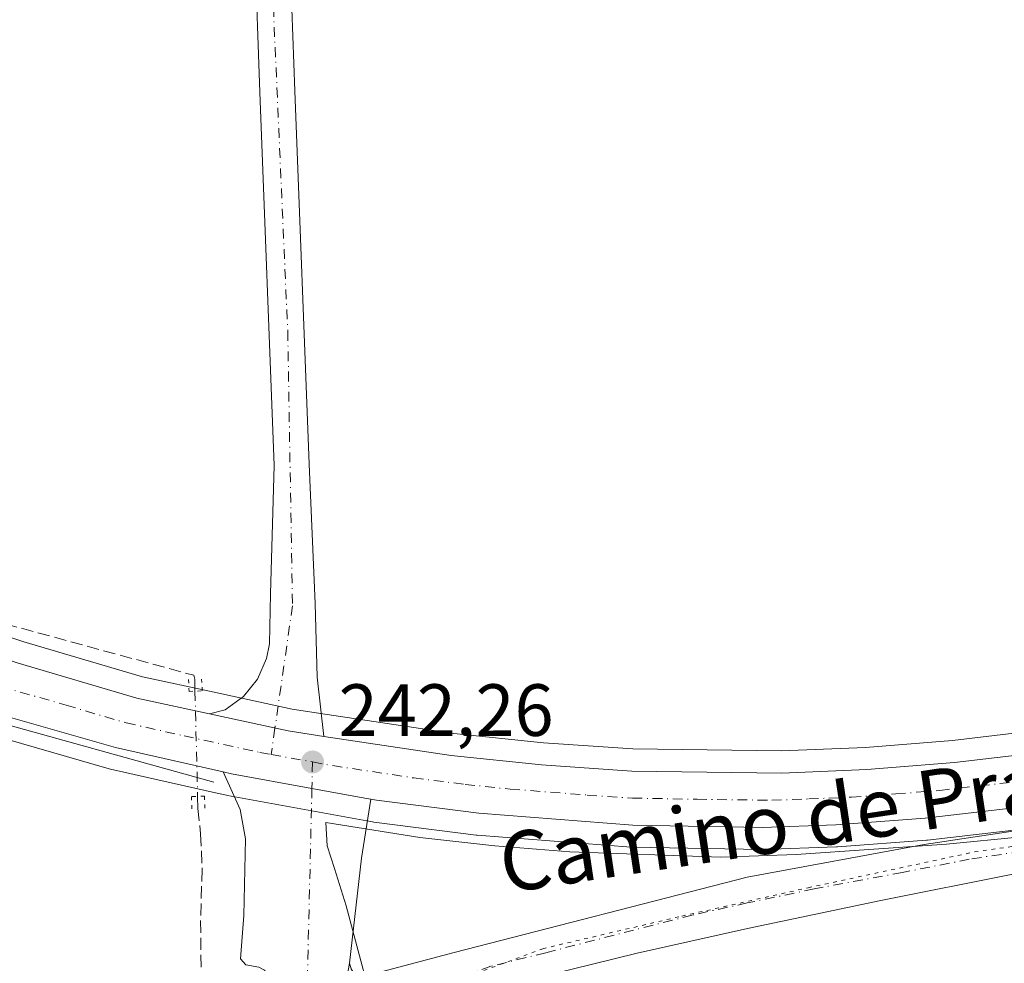
# Model space of a CAD drawing. Units: metres. Extents: x 625993 to 629511, y 4646278 to 4648653.
# Drawn here: x 628980 to 629114, y 4647966 to 4648094 of the extents above; entities that cross this region are included whole.
import ezdxf
from ezdxf.enums import TextEntityAlignment as Align

# ---------------------------------------------------------------- set-up
doc = ezdxf.new("R2010")
doc.units = ezdxf.units.M
doc.header["$MEASUREMENT"] = 0
for name, pattern in [('DGN Style 3', [2.307223458686699, 1.648016756204785, -0.6592067024819142]), ('DGN Style 4', [2.6384748266838614, 1.318413404963828, -0.6592067024819142, 0.001648016756204785, -0.6592067024819142]), ('DGN Style 5', [1.1536117293433497, 0.4944050268614355, -0.6592067024819142])]:
    doc.linetypes.add(name, pattern=pattern)
for name, color, linetype, lineweight in [('Arcén (en calzada doble)', 91, 'Continuous', 13), ('Carretera de calzada única Cxs', 7, 'Continuous', 13), ('Carretera de calzada única eje', 7, 'DGN Style 4', 0), ('Corriente artificial lineal', 4, 'DGN Style 3', 13), ('Corriente artificial lineal oculto', 135, 'DGN Style 4', 13), ('Cultivos herbáceos CxS', 92, 'Continuous', 0), ('Núcleo urbano CxS', 7, 'Continuous', 0), ('Pista no pavimentada Cxs', 111, 'Continuous', 0), ('Pista no pavimentada eje', 91, 'DGN Style 4', 0), ('Puente lineal', 2, 'DGN Style 5', 0), ('Punto de cota en terreno', 7, 'Continuous', 0), ('Rótulo de punto de cota en terreno', 7, 'Continuous', 0), ('Texto cartográfico', 7, 'Continuous', 0), ('Vía pecuaria CxS', 92, 'Continuous', 13), ('Vía pecuaria eje', 92, 'DGN Style 5', 0)]:
    doc.layers.add(name, color=color, linetype=linetype, lineweight=lineweight)
doc.styles.add('Style-Arial', font='txt')

# ---------------------------------------------------------------- blocks, each defined once
blk = doc.blocks.new('*U8')
at = {"layer": 'Cultivos herbáceos CxS', "color": 92, "linetype": 'Continuous', "lineweight": 0}
blk.add_polyline3d([(628974.8349000001, 4647997.765900001, 242.1549999999988), (628992.5549, 4647992.695900001, 242.1025999999983), (628992.7185000004, 4647992.653899999, 242.1052999999956), (629007.3569, 4647989.3443, 242.3337999999931), (629008.4552999996, 4647989.094699999, 242.3423000000039), (629008.5818999996, 4647989.068700001, 242.3426000000036), (629027.4993000004, 4647985.6193, 242.3625000000029), (629028.2679000003, 4647985.477700001, 242.3533000000025), (629028.4209000003, 4647985.454100001, 242.3513999999996), (629042.3108999999, 4647983.6841, 242.0678999999946), (629042.4594999999, 4647983.6689, 242.0644999999931), (629063.3494999995, 4647982.058900001, 242.2014000000054), (629063.5270999996, 4647982.0505, 242.2005000000063), (629081.0734999999, 4647981.740300001, 242.1349999999948), (629081.2081000004, 4647981.7421, 242.1343000000052), (629091.1980999997, 4647982.1021, 242.126099999994), (629091.3079000004, 4647982.108100001, 242.1263999999938), (629103.3979000002, 4647982.988100001, 242.1535000000004), (629103.5267000003, 4647983.000299999, 242.1521999999968), (629123.3866999998, 4647985.3103, 241.9425999999949)], dxfattribs=at)
blk = doc.blocks.new('5PATER')
at = {"layer": 'Cultivos herbáceos CxS', "linetype": 'Continuous', "lineweight": 0}
h = blk.add_hatch(color=51, dxfattribs=at)
edge = h.paths.add_edge_path()
edge.add_ellipse((0, 0), major_axis=(-0.1095731443231308, -0.1110710700762829), ratio=0.9994222409660322, start_angle=0, end_angle=360)
blk = doc.blocks.new('*U14')
at = {"layer": 'Carretera de calzada única Cxs', "color": 7, "linetype": 'Continuous', "lineweight": 13}
for points in [[(628980.0601000005, 4648007.030099999, 242.1671000000061), (628996.3000999996, 4648002.2501, 242.1956000000064), (629006.1502, 4648000.1205, 242.2029999999941), (629016.8400999998, 4647997.8101, 242.0837000000029), (629021.6501000002, 4647997.0801, 241.9661999999953), (629038.9101, 4647994.470100001, 241.7544000000053), (629051.1700999998, 4647993.210100001, 241.7961000000068), (629063.4401000004, 4647992.370100001, 241.7914000000019), (629083.7500999998, 4647992.100099999, 241.7516999999934), (629095.3101000005, 4647992.5701, 241.7792000000045), (629107.2001, 4647993.520099999, 241.7373999999982), (629118.7301000003, 4647994.890100001, 241.7817000000068), (629130.2100999998, 4647996.700099999, 241.866599999994), (629141.9200999998, 4647999.020099999, 241.718200000003), (629155.5201000003, 4648002.2501, 241.7373999999982), (629182.4001000002, 4648009.640100001, 241.860400000005), (629199.9301000005, 4648015.200099999, 241.704899999997), (629243.5301000001, 4648030.1801, 241.5443999999989)], [(629286.0201000003, 4648036.200099999, 241.5385999999999), (629232.3901000004, 4648018.6501, 241.7516999999934), (629197.6201, 4648006.8201, 241.8937000000006), (629168.9101, 4647998.100099999, 242.0703000000067), (629155.5401, 4647994.470100001, 241.972299999994), (629143.0500999996, 4647991.640100001, 242.0328000000009), (629130.7600999996, 4647989.460100001, 242.0795000000071), (629123.0401, 4647988.290100001, 242.1226000000024), (629103.1801000005, 4647985.9801, 242.0898000000016), (629091.0900999998, 4647985.100099999, 242.0923999999941), (629081.1001000004, 4647984.7401, 242.116200000004), (629063.5800999999, 4647985.050100001, 242.1589999999997), (629042.6901000004, 4647986.6601, 242.1940999999933), (629028.8000999996, 4647988.4301, 242.3246999999974), (629028.04, 4647988.569499999, 242.3264999999956), (629027.2050999999, 4647988.722200001, 242.3285999999935), (629020.0411, 4647990.025699999, 242.3539000000019), (629009.1201, 4647992.020099999, 242.4223999999958), (629008.0201000003, 4647992.270099999, 242.4388000000035), (628993.3800999997, 4647995.5801, 242.2612999999983), (628975.6601, 4648000.6501, 242.2502999999997)]]:
    blk.add_polyline3d(points, dxfattribs=at)

msp = doc.modelspace()

# ---------------------------------------------------------------- linework, layer by layer
at = {"layer": 'Arcén (en calzada doble)', "color": 91, "linetype": 'Continuous', "lineweight": 13}
msp.add_polyline3d([(628556.9636000004, 4648221.0066, 242.6386000000057), (628556.9901000002, 4648220.9901, 242.6392999999953), (628562.9501, 4648217.280099999, 242.6079999999929), (628591.9600999998, 4648200.530099999, 242.8543000000063), (628637.6801000005, 4648174.720100001, 242.504700000005), (628695.5201000003, 4648143.540100001, 242.6100000000006), (628797.1601, 4648089.220100001, 242.4389999999985), (628903.6401000004, 4648032.520099999, 242.2207999999955), (628942.8800999997, 4648012.460100001, 242.2740999999951), (628964.8101000005, 4648003.270099999, 242.203800000003), (628974.2100999998, 4647999.9001, 242.1581000000006), (629006.7600999996, 4647990.870100001, 242.3840000000055)], dxfattribs=at)
at = {"layer": 'Carretera de calzada única Cxs', "color": 7, "linetype": 'Continuous', "lineweight": 13, "extrusion": (0.05448238201853025, 0.2015758534452244, 0.977956463937642), "elevation": 971431.2084800872, "flags": 128}
msp.add_lwpolyline([(605521.984913384, -4548539.291293168), (605526.8187687325, -4548538.728577677), (605537.7412309152, -4548538.157241863)], dxfattribs=at)
msp.add_lwpolyline([(605521.984913384, -4548539.291293168), (605526.8187687325, -4548538.728577677), (605537.7412309152, -4548538.157241863)], dxfattribs=at)
at = {"layer": 'Carretera de calzada única Cxs', "color": 7, "linetype": 'Continuous', "lineweight": 13, "extrusion": (0.233728892724766, -0.04670241991678744, 0.9711795347306136), "elevation": -69814.94410296172, "flags": 128}
msp.add_lwpolyline([(4681142.820158203, 285485.2849931851), (4681134.707265709, 285484.9493511062), (4681120.429802098, 285483.7443960428)], dxfattribs=at)
at = {"layer": 'Carretera de calzada única Cxs', "color": 7, "linetype": 'Continuous', "lineweight": 13}
for points in [[(629007.8101000005, 4648314.470100001, 242.1549999999988), (629008.0701000001, 4648310.350099999, 242.1306000000041), (629008.3201000001, 4648306.220100001, 241.9995999999956), (629010.8201000001, 4648256.170100001, 241.6083999999973), (629011.9600999998, 4648227.210100001, 241.5967999999993), (629012.9901000002, 4648198.2501, 241.6190000000061), (629014.3701, 4648169.840100001, 241.4563000000053), (629015.6801000005, 4648141.420100001, 241.4486999999936), (629015.9501, 4648133.9001, 241.4565000000002), (629016.7100999998, 4648113.0001, 241.3806000000041), (629017.0601000005, 4648103.130100001, 241.4591999999975), (629017.7301000003, 4648084.590100001, 241.4392999999982), (629019.6501000002, 4648033.960100001, 241.4446000000025), (629020.4901000002, 4648015.090100001, 241.5534999999945), (629020.7401000002, 4648005.110099999, 241.6692000000039), (629021.6501000002, 4647997.0801, 241.9661999999953)], [(629006.1502, 4648000.1206, 242.2029999999941), (629008.2901, 4648000.6801, 242.2016000000003), (629010.7600999996, 4648002.470100001, 242.2317999999941), (629012.6801000005, 4648004.840100001, 242.0316000000021), (629013.9001000002, 4648007.640100001, 241.8074000000051), (629014.2801000001, 4648009.640100001, 241.7345999999961), (629014.4401000004, 4648016.390100001, 241.6113000000041), (629014.9101, 4648033.780099999, 241.5504999999976), (629012.9901000002, 4648084.4101, 241.4796000000061), (629012.3000999996, 4648103.610099999, 241.8525999999983), (629012.0900999998, 4648109.360099999, 241.5602999999974), (629011.9700999996, 4648112.8301, 241.3755999999994), (629010.9501, 4648141.2301, 241.3932000000059), (629010.4901000002, 4648151.0101, 241.5141000000003), (629009.6401000004, 4648169.610099999, 241.3635999999969), (629008.4600999998, 4648193.780099999, 241.7997000000032), (629008.2600999996, 4648198.050100001, 241.914499999999), (629007.2200999996, 4648227.040100001, 241.8637000000017), (629006.7801000001, 4648238.1601, 242.007700000002), (629006.0800999999, 4648255.960100001, 241.9128999999957), (629005.9101, 4648259.4301, 241.8029999999999), (629004.8400999998, 4648280.960100001, 241.5942000000068), (629003.5900999998, 4648305.9801, 242.0593999999983), (629002.7500999998, 4648311.1501, 242.1857000000018)], [(628564.6179999998, 4648224.986600001, 242.5472000000009), (628574.2901, 4648219.2401, 242.5648999999976), (628602.6001000004, 4648203.290100001, 242.7023999999947), (628643.9801000003, 4648180.540100001, 242.5145000000048), (628713.7301000003, 4648142.790100001, 242.6913999999961), (628775.8901000004, 4648109.4101, 242.618100000007), (628813.3201000001, 4648089.280099999, 242.5356000000029), (628864.5401, 4648062.4901, 242.4903999999952), (628926.7600999996, 4648029.300100001, 242.3251000000019), (628935.5100999996, 4648024.950099999, 242.3064000000013), (628957.7200999996, 4648015.130100001, 242.2716999999975), (628969.0800999999, 4648010.670100001, 242.2247999999963), (628980.0601000005, 4648007.030099999, 242.1671000000061), (628996.3000999996, 4648002.2501, 242.1956000000064), (629006.1502, 4648000.1206, 242.2029999999941)], [(629008.0201000003, 4647992.270099999, 242.4388000000035), (628993.3800999997, 4647995.5801, 242.2612999999983), (628975.6601, 4648000.6501, 242.2502999999997), (628960.6700999998, 4648006.040100001, 242.2578000000067), (628944.8201000001, 4648012.9101, 242.3350000000064), (628861.4600999998, 4648056.360099999, 242.3150000000023), (628693.4801000003, 4648146.2501, 242.6867999999959), (628601.1901000004, 4648196.120100001, 242.777700000006), (628573.1101000002, 4648212.4901, 242.6836000000039), (628557.9501, 4648221.870100001, 242.6051000000007)], [(629017.0601000005, 4648103.130100001, 241.4591999999975), (629017.7301000003, 4648084.590100001, 241.4392999999982), (629019.6501000002, 4648033.960100001, 241.4446000000025), (629020.4901000002, 4648015.090100001, 241.5534999999945), (629020.7401000002, 4648005.110099999, 241.6692000000039), (629021.6501000002, 4647997.0801, 241.9661999999953), (629016.8400999998, 4647997.8101, 242.0837000000029), (629006.1502, 4648000.1205, 242.2029999999941), (629008.2901, 4648000.6801, 242.2016000000003), (629010.7600999996, 4648002.470100001, 242.2317999999941), (629012.6801000005, 4648004.840100001, 242.0316000000021), (629013.9001000002, 4648007.640100001, 241.8074000000051), (629014.2801000001, 4648009.640100001, 241.7345999999961), (629014.4401000004, 4648016.390100001, 241.6113000000041), (629014.9101, 4648033.780099999, 241.5504999999976), (629012.9901000002, 4648084.4101, 241.4796000000061), (629012.3000999996, 4648103.610099999, 241.8525999999983)], [(629021.6501000002, 4647997.0801, 241.9661999999953), (629038.9101, 4647994.470100001, 241.7544000000053), (629051.1700999998, 4647993.210100001, 241.7961000000068), (629063.4401000004, 4647992.370100001, 241.7914000000019), (629083.7500999998, 4647992.100099999, 241.7516999999934), (629095.3101000005, 4647992.5701, 241.7792000000045), (629107.2001, 4647993.520099999, 241.7373999999982), (629118.7301000003, 4647994.890100001, 241.7817000000068), (629130.2100999998, 4647996.700099999, 241.866599999994), (629141.9200999998, 4647999.020099999, 241.718200000003), (629155.5201000003, 4648002.2501, 241.7373999999982), (629182.4001000002, 4648009.640100001, 241.860400000005), (629199.9301000005, 4648015.200099999, 241.704899999997), (629243.5301000001, 4648030.1801, 241.5443999999989), (629278.1300999997, 4648041.110099999, 241.4179000000004), (629289.1001000004, 4648045.0801, 241.3736000000063), (629295.1300999997, 4648048.5001, 241.382700000002), (629300.0601000005, 4648051.850099999, 241.3831999999966), (629308.7001, 4648059.220100001, 241.4141999999993), (629313.4200999998, 4648064.300100001, 241.3828000000067), (629317.4901000002, 4648069.340100001, 241.4275999999954), (629325.0100999996, 4648077.850099999, 241.5191999999952)], [(629337.9069999997, 4648032.4406, 241.2706999999937), (629335.4901000002, 4648032.450099999, 241.2842999999993), (629328.8101000005, 4648033.5601, 241.3497000000062), (629323.0000999998, 4648035.950099999, 241.3364000000001), (629314.4801000003, 4648037.920100001, 241.3944000000047), (629304.5301000001, 4648038.7501, 241.4602000000014), (629295.8000999996, 4648038.2301, 241.5834000000032), (629286.0201000003, 4648036.200099999, 241.5385999999999), (629232.3901000004, 4648018.6501, 241.7516999999934), (629197.6201, 4648006.8201, 241.8937000000006), (629168.9101, 4647998.100099999, 242.0703000000067), (629155.5401, 4647994.470100001, 241.972299999994), (629143.0500999996, 4647991.640100001, 242.0328000000009), (629130.7600999996, 4647989.460100001, 242.0795000000071), (629123.0401, 4647988.290100001, 242.1226000000024), (629103.1801000005, 4647985.9801, 242.0898000000016), (629091.0900999998, 4647985.100099999, 242.0923999999941), (629081.1001000004, 4647984.7401, 242.116200000004), (629063.5800999999, 4647985.050100001, 242.1589999999997), (629042.6901000004, 4647986.6601, 242.1940999999933), (629028.8000999996, 4647988.4301, 242.3246999999974), (629028.0401, 4647988.569599999, 242.3264999999956)], [(629007.7933, 4647929.5701, 242.0672999999952), (629008.5900999998, 4647930.780099999, 242.0788999999932), (629009.1601, 4647933.1801, 242.0954000000056), (629010.6101000002, 4647944.7401, 242.0507000000071), (629014.1101000002, 4647963.2601, 241.9709000000003), (629014.0301000001, 4647964.770099999, 241.9719999999943), (629013.6201, 4647965.370100001, 241.9688000000024), (629012.8400999998, 4647965.780099999, 241.9603999999963), (629011.0800999999, 4647966.130100001, 241.9465000000055), (629010.3400999998, 4647966.9101, 241.9366000000009), (629010.7901, 4647972.800100001, 241.9857999999949), (629011.0100999996, 4647983.210100001, 242.1729999999953), (629010.3101000005, 4647987.1601, 242.375199999995), (629008.0201000003, 4647992.270099999, 242.4388000000035)], [(629011.0800999999, 4647966.130100001, 241.9465000000055), (629010.3400999998, 4647966.9101, 241.9366000000009), (629010.7901, 4647972.800100001, 241.9857999999949), (629011.0100999996, 4647983.210100001, 242.1729999999953), (629010.3101000005, 4647987.1601, 242.375199999995), (629008.0201000003, 4647992.270099999, 242.4388000000035), (629009.1201, 4647992.020099999, 242.4223999999958), (629020.0411, 4647990.025699999, 242.3539000000019), (629027.2050999999, 4647988.722200001, 242.3285999999935), (629028.04, 4647988.569499999, 242.3264999999956), (629026.7701000003, 4647980.550100001, 242.2464999999939), (629025.1201, 4647966.3201, 241.9593000000023), (629023.9469, 4647959.699899999, 241.9765000000043)], [(629008.0201000003, 4647992.270099999, 242.4388000000035), (629009.1201, 4647992.020099999, 242.4223999999958), (629020.0411, 4647990.025699999, 242.3539000000019), (629027.2050999999, 4647988.722200001, 242.3285999999935), (629028.0401, 4647988.569599999, 242.3264999999956)], [(629008.0201000003, 4647992.270099999, 242.4388000000035), (629009.1201, 4647992.020099999, 242.4223999999958), (629020.0411, 4647990.025699999, 242.3539000000019), (629027.2050999999, 4647988.722200001, 242.3285999999935), (629028.0401, 4647988.569599999, 242.3264999999956)], [(629025.1201, 4647966.3201, 241.9593000000023), (629023.9469, 4647959.699899999, 241.9765000000043), (629022.4627, 4647953.815300001, 242.017399999997), (629020.5201000003, 4647944.0701, 242.4633000000031)]]:
    msp.add_polyline3d(points, dxfattribs=at)
at = {"layer": 'Carretera de calzada única eje', "color": 7, "linetype": 'DGN Style 4', "lineweight": 0, "extrusion": (0.006280656337968717, -0.001141937517644367, 0.9999796244597537), "elevation": -1114.841916534714, "flags": 128}
msp.add_lwpolyline([(629000.5821623604, 4647996.387564312), (629006.1922803277, 4647995.367563644)], dxfattribs=at)
at = {"layer": 'Carretera de calzada única eje', "color": 7, "linetype": 'DGN Style 4', "lineweight": 0}
for points in [[(629004.8901000004, 4648312.5601, 242.1594999999943), (629008.4901000002, 4648238.120100001, 241.9426999999996), (629016.7600999996, 4648051.9901, 241.7244999999967), (629017.4001000002, 4648014.780099999, 241.7817000000068), (629015.0301000001, 4647998.2007, 242.1137000000017), (629014.5100999996, 4647994.630100001, 242.2584999999963)], [(628977.8601000002, 4648003.840100001, 242.3209999999963), (628986.7200999996, 4648001.300100001, 242.2848999999987), (628994.8400999998, 4647998.9101, 242.3222999999998), (629002.7100999998, 4647997.140100001, 242.2964000000065), (629012.9801000003, 4647994.9101, 242.2633999999962), (629014.5100999996, 4647994.630100001, 242.2584999999963)], [(629020.1201, 4647993.610099999, 242.2220999999991), (629020.0411, 4647990.025699999, 242.3539000000019), (629019.3101000005, 4647959.450099999, 241.988400000002), (629019.1231000006, 4647958.4221, 241.9885000000068)], [(629020.1201, 4647993.610099999, 242.2220999999991), (629022.8201000001, 4647993.120100001, 242.2021999999997), (629033.8501000004, 4647991.450099999, 242.1475000000064), (629040.8000999996, 4647990.5701, 242.1129999999976), (629046.9301000005, 4647989.9301, 242.0991999999969), (629057.3800999997, 4647989.130100001, 242.1067000000039), (629063.5100999996, 4647988.710100001, 242.0967999999993), (629072.2701000003, 4647988.550100001, 242.0819000000047), (629082.4200999998, 4647988.420100001, 242.0611000000063), (629087.4200999998, 4647988.600099999, 242.067200000005), (629093.2001, 4647988.8301, 242.0501999999979), (629099.2401000002, 4647989.280099999, 242.0478000000003), (629105.1901000004, 4647989.7501, 242.0342999999993), (629115.1201, 4647990.9001, 242.0103999999992)]]:
    msp.add_polyline3d(points, dxfattribs=at)
at = {"layer": 'Corriente artificial lineal', "color": 4, "linetype": 'DGN Style 3', "lineweight": 13}
for points in [[(628708.4401000004, 4648156.1801, 242.2541000000056), (628716.8501000004, 4648150.0701, 242.1664000000019), (628724.3501000004, 4648145.2601, 242.0302999999985), (628735.4901000002, 4648138.9101, 242.1854000000021), (628748.3300999999, 4648131.7301, 241.8990000000049), (628770.2200999996, 4648118.840100001, 242.0899000000063), (628778.3701, 4648115.7401, 241.9260999999969), (628821.0401, 4648089.690099999, 241.973800000007), (628827.8201000001, 4648086.700099999, 241.8157000000065), (628862.4101, 4648068.4801, 241.8502000000008), (628873.4301000005, 4648063.550100001, 241.8173999999999), (628878.6201, 4648062.5101, 241.7666999999929), (628888.5401, 4648059.590100001, 241.5970999999991), (628900.8901000004, 4648051.9301, 241.6573000000062), (628912.1001000004, 4648046.450099999, 241.7137999999977), (628927.6601, 4648040.1801, 241.6232000000018), (628931.9001000002, 4648037.460100001, 241.6906000000017), (628933.5500999996, 4648035.530099999, 241.767399999997), (628938.4401000004, 4648031.960100001, 241.8217000000004), (628950.0701000001, 4648025.460100001, 241.7145000000019), (628973.9801000003, 4648013.550100001, 241.859500000006), (629004.0100999996, 4648005.360099999, 241.6511000000028), (629004.1401000004, 4648004.8201, 241.6923999999999), (629004.1807000004, 4648003.201199999, 241.8187000000034)], [(629004.5384999998, 4647988.9485, 242.1671000000061), (629004.5800999999, 4647987.290100001, 242.0678000000044), (629004.9501, 4647983.860099999, 241.8274999999994), (629005.1601, 4647979.0601, 241.7149999999965), (629004.9401000004, 4647972.0801, 241.6347999999998), (629005.2500999998, 4647940.9301, 241.7565999999933), (629004.8601000002, 4647935.780099999, 241.8027000000002), (629003.7401000002, 4647930.6601, 241.707699999999), (629003.3558999998, 4647929.0601, 241.7121999999945)]]:
    msp.add_polyline3d(points, dxfattribs=at)
at = {"layer": 'Corriente artificial lineal oculto', "color": 135, "linetype": 'DGN Style 4', "lineweight": 13, "extrusion": (-0.0006130853670207899, 0.02442180498614794, 0.9997015552491411), "elevation": 113368.741026194, "flags": 128}
msp.add_lwpolyline([(-745452.8648474909, -4629365.791447963), (-745452.8648474909, -4629351.530001308)], dxfattribs=at)
at = {"layer": 'Cultivos herbáceos CxS', "color": 92, "linetype": 'Continuous', "lineweight": 0}
for points in [[(629242.5553000001, 4648033.017300001, 241.1172999999981), (629198.9890999999, 4648018.048900001, 241.2050000000018), (629181.5487000003, 4648012.517300001, 241.486699999994), (629154.7757000001, 4648005.1567, 241.3632000000071), (629141.2817000002, 4648001.951900001, 241.3353000000061), (629129.6847000001, 4647999.654300001, 241.377999999997), (629118.3192999996, 4647997.862500001, 241.4002999999939), (629106.9035, 4647996.505899999, 241.2296000000061), (629095.1297000004, 4647995.565300001, 241.2756999999983), (629083.7090999996, 4647995.1009, 241.2370999999985), (629063.5625, 4647995.3687, 241.2541000000056), (629051.4259000003, 4647996.1997, 241.2609999999986), (629039.2878999999, 4647997.447100001, 241.2692999999999), (629022.0994999995, 4648000.0463, 241.8062999999966), (629017.3825000003, 4648000.7621, 241.9916999999987), (629006.7839000003, 4648003.052300001, 241.8442000000068), (628997.0417, 4648005.1591, 241.7747999999993), (628980.9559000004, 4648009.8937, 241.8246999999974), (628970.1010999996, 4648013.4923, 241.9891000000061)], [(628970.1010999996, 4648013.4923, 241.9891000000061), (628980.9559000004, 4648009.8937, 241.8246999999974), (628997.0417, 4648005.1591, 241.7747999999993), (629006.7839000003, 4648003.052300001, 241.8442000000068), (629017.3825000003, 4648000.7621, 241.9916999999987), (629022.0994999995, 4648000.0463, 241.8062999999966), (629039.2878999999, 4647997.447100001, 241.2692999999999), (629051.4259000003, 4647996.1997, 241.2609999999986), (629063.5625, 4647995.3687, 241.2541000000056), (629083.7090999996, 4647995.1009, 241.2370999999985), (629095.1297000004, 4647995.565300001, 241.2756999999983), (629106.9035, 4647996.505899999, 241.2296000000061), (629118.3192999996, 4647997.862500001, 241.4002999999939), (629129.6847000001, 4647999.654300001, 241.377999999997), (629141.2817000002, 4648001.951900001, 241.3353000000061), (629154.7757000001, 4648005.1567, 241.3632000000071), (629181.5487000003, 4648012.517300001, 241.486699999994), (629198.9890999999, 4648018.048900001, 241.2050000000018), (629242.5553000001, 4648033.017300001, 241.1172999999981)], [(629123.3866999998, 4647985.3103, 241.9425999999949), (629103.5267000003, 4647983.000299999, 242.1521999999968), (629103.3979000002, 4647982.988100001, 242.1535000000004), (629091.3079000004, 4647982.108100001, 242.1263999999938), (629091.1980999997, 4647982.1021, 242.126099999994), (629081.2081000004, 4647981.7421, 242.1343000000052), (629081.0734999999, 4647981.740300001, 242.1349999999948), (629063.5270999996, 4647982.0505, 242.2005000000063), (629063.3494999995, 4647982.058900001, 242.2014000000054), (629042.4594999999, 4647983.6689, 242.0644999999931), (629042.3108999999, 4647983.6841, 242.0678999999946), (629028.4209000003, 4647985.454100001, 242.3513999999996), (629028.2679000003, 4647985.477700001, 242.3533000000025), (629027.4993000004, 4647985.6193, 242.3625000000029), (629008.5818999996, 4647989.068700001, 242.3426000000036), (629008.4552999996, 4647989.094699999, 242.3423000000039), (629007.3569, 4647989.3443, 242.3337999999931), (628992.7185000004, 4647992.653899999, 242.1052999999956), (628992.5549, 4647992.695900001, 242.1025999999983), (628974.8349000001, 4647997.765900001, 242.1549999999988)]]:
    msp.add_polyline3d(points, dxfattribs=at)
at = {"layer": 'Núcleo urbano CxS', "color": 7, "linetype": 'Continuous', "lineweight": 0}
for points in [[(628970.1010999996, 4648013.4923, 241.9891000000061), (628980.9559000004, 4648009.8937, 241.8246999999974), (628997.0417, 4648005.1591, 241.7747999999993), (629006.7839000003, 4648003.052300001, 241.8442000000068), (629017.3825000003, 4648000.7621, 241.9916999999987), (629022.0994999995, 4648000.0463, 241.8062999999966), (629039.2878999999, 4647997.447100001, 241.2692999999999), (629051.4259000003, 4647996.1997, 241.2609999999986), (629063.5625, 4647995.3687, 241.2541000000056), (629083.7090999996, 4647995.1009, 241.2370999999985), (629095.1297000004, 4647995.565300001, 241.2756999999983), (629106.9035, 4647996.505899999, 241.2296000000061), (629118.3192999996, 4647997.862500001, 241.4002999999939), (629129.6847000001, 4647999.654300001, 241.377999999997), (629141.2817000002, 4648001.951900001, 241.3353000000061), (629154.7757000001, 4648005.1567, 241.3632000000071), (629181.5487000003, 4648012.517300001, 241.486699999994), (629198.9890999999, 4648018.048900001, 241.2050000000018), (629242.5553000001, 4648033.017300001, 241.1172999999981)], [(628970.1010999996, 4648013.4923, 241.9891000000061), (628980.9559000004, 4648009.8937, 241.8246999999974), (628997.0417, 4648005.1591, 241.7747999999993), (629006.7839000003, 4648003.052300001, 241.8442000000068), (629017.3825000003, 4648000.7621, 241.9916999999987), (629022.0994999995, 4648000.0463, 241.8062999999966), (629039.2878999999, 4647997.447100001, 241.2692999999999), (629051.4259000003, 4647996.1997, 241.2609999999986), (629063.5625, 4647995.3687, 241.2541000000056), (629083.7090999996, 4647995.1009, 241.2370999999985), (629095.1297000004, 4647995.565300001, 241.2756999999983), (629106.9035, 4647996.505899999, 241.2296000000061), (629118.3192999996, 4647997.862500001, 241.4002999999939), (629129.6847000001, 4647999.654300001, 241.377999999997), (629141.2817000002, 4648001.951900001, 241.3353000000061), (629154.7757000001, 4648005.1567, 241.3632000000071), (629181.5487000003, 4648012.517300001, 241.486699999994), (629198.9890999999, 4648018.048900001, 241.2050000000018), (629242.5553000001, 4648033.017300001, 241.1172999999981)], [(629123.3866999998, 4647985.3103, 241.9425999999949), (629103.5267000003, 4647983.000299999, 242.1521999999968), (629103.3979000002, 4647982.988100001, 242.1535000000004), (629091.3079000004, 4647982.108100001, 242.1263999999938), (629091.1980999997, 4647982.1021, 242.126099999994), (629081.2081000004, 4647981.7421, 242.1343000000052), (629081.0734999999, 4647981.740300001, 242.1349999999948), (629063.5270999996, 4647982.0505, 242.2005000000063), (629063.3494999995, 4647982.058900001, 242.2014000000054), (629042.4594999999, 4647983.6689, 242.0644999999931), (629042.3108999999, 4647983.6841, 242.0678999999946), (629028.4209000003, 4647985.454100001, 242.3513999999996), (629028.2679000003, 4647985.477700001, 242.3533000000025), (629027.4993000004, 4647985.6193, 242.3625000000029), (629008.5818999996, 4647989.068700001, 242.3426000000036), (629008.4552999996, 4647989.094699999, 242.3423000000039), (629007.3569, 4647989.3443, 242.3337999999931), (628992.7185000004, 4647992.653899999, 242.1052999999956), (628992.5549, 4647992.695900001, 242.1025999999983), (628974.8349000001, 4647997.765900001, 242.1549999999988)], [(629123.3866999998, 4647985.3103, 241.9425999999949), (629103.5267000003, 4647983.000299999, 242.1521999999968), (629103.3979000002, 4647982.988100001, 242.1535000000004), (629091.3079000004, 4647982.108100001, 242.1263999999938), (629091.1980999997, 4647982.1021, 242.126099999994), (629081.2081000004, 4647981.7421, 242.1343000000052), (629081.0734999999, 4647981.740300001, 242.1349999999948), (629063.5270999996, 4647982.0505, 242.2005000000063), (629063.3494999995, 4647982.058900001, 242.2014000000054), (629042.4594999999, 4647983.6689, 242.0644999999931), (629042.3108999999, 4647983.6841, 242.0678999999946), (629028.4209000003, 4647985.454100001, 242.3513999999996), (629028.2679000003, 4647985.477700001, 242.3533000000025), (629027.4993000004, 4647985.6193, 242.3625000000029), (629008.5818999996, 4647989.068700001, 242.3426000000036), (629008.4552999996, 4647989.094699999, 242.3423000000039), (629007.3569, 4647989.3443, 242.3337999999931), (628992.7185000004, 4647992.653899999, 242.1052999999956), (628992.5549, 4647992.695900001, 242.1025999999983), (628974.8349000001, 4647997.765900001, 242.1549999999988)]]:
    msp.add_polyline3d(points, dxfattribs=at)
at = {"layer": 'Pista no pavimentada Cxs', "color": 111, "linetype": 'Continuous', "lineweight": 0}
for points in [[(629025.1201, 4647966.3201, 241.9593000000023), (629025.3701, 4647965.5801, 241.9511999999959), (629025.7461000001, 4647964.906099999, 241.940499999997), (629026.6601, 4647964.780099999, 241.9170000000013), (629028.7701000003, 4647964.9901, 241.8632999999973), (629039.3400999998, 4647967.790100001, 241.6059999999998), (629079.0800999999, 4647977.9901, 241.547000000006), (629103.0701000001, 4647982.4301, 241.8760000000038), (629128.0201000003, 4647986.1601, 242.0388999999996), (629154.7200999996, 4647990.440099999, 241.7709000000032), (629169.0000999998, 4647991.450099999, 241.5212000000029), (629183.3601000002, 4647991.5701, 241.7005999999965), (629187.6201, 4647991.280099999, 242.0558000000019), (629189.5500999996, 4647991.4801, 242.0133999999962), (629191.7100999998, 4647991.8301, 241.9521999999997), (629207.5100999996, 4647996.1501, 241.3227999999945), (629218.8101000005, 4648000.450099999, 241.2909000000073), (629230.4301000005, 4648006.1501, 241.2716999999975), (629245.7500999998, 4648014.270099999, 241.3417999999947), (629266.6501000002, 4648026.3301, 241.5513999999966), (629272.5701000001, 4648028.870100001, 241.567200000005), (629280.7200999996, 4648031.140100001, 241.4835000000021), (629287.5900999998, 4648031.960100001, 241.351999999999)], [(629236.8701, 4648002.530099999, 241.341499999995), (629224.4301000005, 4647996.610099999, 241.3821000000025), (629216.1700999998, 4647993.050100001, 241.4364999999962), (629207.6700999998, 4647990.020099999, 241.4921000000031), (629201.2901, 4647988.340100001, 241.6901000000071), (629194.8000999996, 4647987.4001, 241.9783000000025), (629191.8901000004, 4647987.3201, 242.0348999999987), (629188.9801000003, 4647987.210100001, 241.9582999999984), (629181.6201, 4647986.370100001, 241.676999999996), (629172.7901, 4647985.470100001, 241.5314999999973), (629163.9501, 4647984.5801, 241.5390999999945), (629154.7100999998, 4647983.790100001, 241.3160999999964), (629145.4600999998, 4647982.9801, 241.2446000000054), (629130.3400999998, 4647981.040100001, 241.2633999999962), (629115.3101000005, 4647978.440099999, 241.2385999999969), (629097.1801000005, 4647974.8301, 241.1630000000005), (629079.0900999998, 4647971.020099999, 241.178899999999), (629064.1401000004, 4647967.710100001, 241.2253000000055), (629049.2701000003, 4647964.040100001, 241.3374999999942), (629043.2801000001, 4647961.920100001, 241.4526999999944), (629037.6601999998, 4647959.3201, 241.5929999999935)], [(629115.3101000005, 4647978.440099999, 241.2385999999969), (629097.1801000005, 4647974.8301, 241.1630000000005), (629079.0900999998, 4647971.020099999, 241.178899999999), (629064.1401000004, 4647967.710100001, 241.2253000000055), (629049.2701000003, 4647964.040100001, 241.3374999999942), (629043.2801000001, 4647961.920100001, 241.4526999999944), (629037.6601999998, 4647959.3201, 241.5929999999935), (629032.6067000005, 4647956.4233, 241.8485999999975), (629029.6651, 4647954.7401, 242.1235000000015), (629026.2301000003, 4647952.0801, 242.3699999999953), (629023.5900999998, 4647949.130100001, 242.3032999999996), (629020.5201000003, 4647944.0701, 242.4633000000031), (629022.4627, 4647953.815300001, 242.017399999997), (629023.9469, 4647959.699899999, 241.9765000000043), (629025.1201, 4647966.3201, 241.9593000000023), (629025.3701, 4647965.5801, 241.9511999999959), (629025.7461000001, 4647964.906099999, 241.940499999997), (629026.6601, 4647964.780099999, 241.9170000000013), (629028.7701000003, 4647964.9901, 241.8632999999973), (629039.3400999998, 4647967.790100001, 241.6059999999998), (629079.0800999999, 4647977.9901, 241.547000000006), (629103.0701000001, 4647982.4301, 241.8760000000038), (629128.0201000003, 4647986.1601, 242.0388999999996)], [(629025.1201, 4647966.3201, 241.9593000000023), (629023.9469, 4647959.699899999, 241.9765000000043), (629022.4627, 4647953.815300001, 242.017399999997), (629020.5201000003, 4647944.0701, 242.4633000000031)]]:
    msp.add_polyline3d(points, dxfattribs=at)
at = {"layer": 'Pista no pavimentada eje', "color": 91, "linetype": 'DGN Style 4', "lineweight": 0}
msp.add_polyline3d([(629121.6651, 4647982.300100001, 241.5063999999984), (629109.1901000004, 4647980.4351, 241.5666999999958), (629100.1250999998, 4647978.630100001, 241.4545000000071), (629088.1300999997, 4647976.4101, 241.3653000000049), (629079.0850999998, 4647974.505100001, 241.3505000000005), (629071.6101000002, 4647972.850099999, 241.363400000002), (629051.7401000002, 4647967.7501, 241.4615999999951), (629044.3051000005, 4647965.915100001, 241.510500000004), (629041.3101000005, 4647964.8551, 241.5564000000013), (629038.5000999998, 4647963.5551, 241.6174000000028), (629030.4527000004, 4647961.4233, 241.821100000001)], dxfattribs=at)
at = {"layer": 'Puente lineal', "color": 2, "linetype": 'DGN Style 5', "lineweight": 0}
for points in [[(629003.3000999996, 4648004.770099999, 241.9043999999994), (629003.3901000004, 4648003.170100001, 242.0639999999985), (629005.1700999998, 4648003.2401, 242.0730999999942), (629005.0800999999, 4648004.850099999, 241.9011000000028)], [(629005.5100999996, 4647987.3301, 242.0966000000044), (629005.4600999998, 4647988.9801, 242.1996000000072), (629003.7100999998, 4647988.920100001, 242.0387000000046), (629003.7600999996, 4647987.2601, 241.8809999999939)]]:
    msp.add_polyline3d(points, dxfattribs=at)
at = {"layer": 'Vía pecuaria CxS', "color": 92, "linetype": 'Continuous', "lineweight": 13}
for points in [[(629033.6787, 4647948.128799999, 241.747000000003), (629029.3285999997, 4647956.653899999, 241.9330000000046), (629024.6635999996, 4647974.1198, 242.1125000000029), (629023.0829999996, 4647979.154899999, 242.2666999999929), (629022.1206, 4647982.220799999, 242.3263000000007), (629021.9195999998, 4647985.412799999, 242.3784000000014), (629034.6635999996, 4647983.375600001, 242.1169999999984), (629044.8306, 4647982.251399999, 241.7691999999952), (629055.0275999998, 4647981.450200001, 241.8283999999985), (629075.4795000004, 4647980.6997, 241.9299000000028), (629085.6914999997, 4647981.060500001, 241.8877999999968), (629096.2345000004, 4647981.768300001, 241.8754999999946), (629106.0824999996, 4647982.447100001, 241.8478999999934), (629116.2504000004, 4647983.473900001, 241.7372999999934), (629126.3153999997, 4647985.2576, 241.8953000000038), (629143.5703999996, 4647988.8903, 241.8102000000072), (629156.1712999997, 4647991.827, 241.8652000000002), (629175.6083000004, 4647997.5045, 242.069399999993), (629187.3333000002, 4648001.547300001, 241.9829000000027), (629210.2892000005, 4648008.6757, 242.1742999999988), (629232.7330999998, 4648016.398200001, 241.608699999997), (629251.7780999999, 4648022.5067, 241.5448000000033)], [(629118.8157000003, 4647963.758500001, 241.194399999993), (629107.7755000005, 4647962.516200001, 241.6858000000066), (629097.5915000001, 4647961.814400001, 241.6589999999997), (629086.7144999999, 4647961.0847, 241.4615000000049), (629075.6145000001, 4647960.6929, 241.5681999999942), (629070.6075999998, 4647960.797, 241.3840000000055), (629047.1135999998, 4647955.807499999, 241.2075999999943), (629038.4645999996, 4647951.1787, 241.440499999997), (629033.6787, 4647948.128799999, 241.747000000003), (629029.3285999997, 4647956.653899999, 241.9330000000046), (629024.6635999996, 4647974.1198, 242.1125000000029), (629023.0829999996, 4647979.154899999, 242.2666999999929), (629022.1206, 4647982.220799999, 242.3263000000007), (629021.9195999998, 4647985.412799999, 242.3784000000014), (629034.6635999996, 4647983.375600001, 242.1169999999984), (629044.8306, 4647982.251399999, 241.7691999999952), (629055.0275999998, 4647981.450200001, 241.8283999999985), (629075.4795000004, 4647980.6997, 241.9299000000028), (629085.6914999997, 4647981.060500001, 241.8877999999968), (629096.2345000004, 4647981.768300001, 241.8754999999946), (629106.0824999996, 4647982.447100001, 241.8478999999934), (629116.2504000004, 4647983.473900001, 241.7372999999934)]]:
    msp.add_polyline3d(points, dxfattribs=at)
at = {"layer": 'Vía pecuaria eje', "color": 92, "linetype": 'DGN Style 5', "lineweight": 0}
msp.add_polyline3d([(629027.8532999996, 4647961.214299999, 241.8882000000012), (629028.1348000001, 4647961.186100001, 241.8809000000037), (629032.2516000001, 4647960.7729, 241.773000000001), (629039.0373000001, 4647963.722800001, 241.6046999999962), (629051.3432, 4647968.299699999, 241.4478999999992), (629070.2249999996, 4647972.724300001, 241.3711999999941), (629087.3366, 4647976.5591, 241.3800999999949), (629109.9062000001, 4647981.426100001, 241.6683000000048), (629138.7731, 4647985.555000001, 241.603099999993), (629158.54, 4647988.0623, 241.5114000000031), (629172.2586000003, 4647988.209600001, 241.5130999999965), (629188.1901000004, 4647988.946900001, 241.9833999999973), (629202.8783999998, 4647992.07, 241.6103000000003), (629217.7773000002, 4647997.232200001, 241.4293999999936), (629232.6763000004, 4648004.7545, 241.3524000000034), (629252.7381999996, 4648015.226399999, 241.351999999999)], dxfattribs=at)

# ---------------------------------------------------------------- block references
at = {"layer": 'Carretera de calzada única Cxs', "color": 7, "linetype": 'Continuous', "lineweight": 13}
msp.add_blockref('*U14', (0, 0), dxfattribs=at)
at = {"layer": 'Cultivos herbáceos CxS', "color": 92, "linetype": 'Continuous', "lineweight": 0}
msp.add_blockref('*U8', (0, 0), dxfattribs=at)
at = {"layer": 'Punto de cota en terreno', "color": 7, "linetype": 'Continuous', "lineweight": 0, "xscale": 10, "yscale": 10, "zscale": 10}
msp.add_blockref('5PATER', (629020.1299999999, 4647993.609999999, 242.2599999999948), dxfattribs=at)

# ---------------------------------------------------------------- texts
at = {"layer": 'Rótulo de punto de cota en terreno', "color": 7, "linetype": 'Continuous', "lineweight": 0, "style": 'Style-Arial'}
msp.add_text('242,26', height=7.000000000000002, dxfattribs=at).set_placement((629023.6578000003, 4647997.137800001))
at = {"layer": 'Texto cartográfico', "color": 7, "linetype": 'Continuous', "lineweight": 0, "style": 'Style-Arial'}
msp.add_text('Camino de Prado de Vacas', height=8, rotation=8.522266774315582, dxfattribs=at).set_placement((629112.2134800568, 4647989.75759061), align=Align.MIDDLE_CENTER)

doc.saveas('drawing.dxf')
